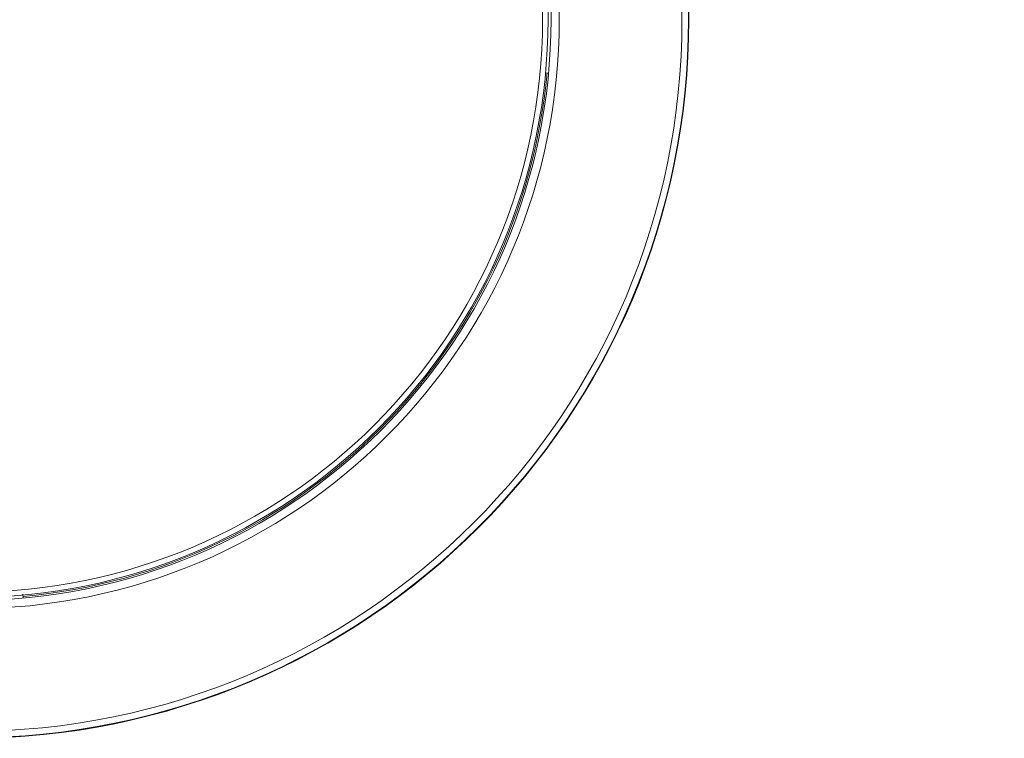
# Model space of a CAD drawing. Units: millimetres. Extents: x 273 to 524, y 55 to 496.
# Drawn here: x 378 to 512, y 55 to 153 of the extents above; entities that cross this region are included whole.
import ezdxf

# ---------------------------------------------------------------- set-up
doc = ezdxf.new("R2010")
doc.units = ezdxf.units.MM
doc.styles.add('SLDTEXTSTYLE0', font='ARIAL.TTF', dxfattribs={"width": 0.948})
doc.dimstyles.new('SLDDIMSTYLE2', dxfattribs={"dimtxt": 5.136637, "dimasz": 3.302, "dimexe": 0, "dimexo": 0.0625, "dimgap": 1.284159, "dimtad": 0, "dimtih": 1, "dimtoh": 1, "dimdec": 1, "dimrnd": 1e-09, "dimzin": 4, "dimdsep": 46, "dimtxsty": 'SLDTEXTSTYLE0', "dimsah": 1, "dimcen": 0, "dimadec": 0, "dimazin": 1, "dimtfac": 1, "dimtdec": 1, "dimtofl": 0, "dimtmove": 0, "dimatfit": 3, "dimfxl": 1, "dimfrac": 2, "dimtolj": 1, "dimtzin": 12, "dimarcsym": 0})

# ---------------------------------------------------------------- blocks, each defined once
blk = doc.blocks.new('_D_2')
at = {"color": 7, "linetype": 'Continuous', "lineweight": 0}
for p, q in [((450.82, 210.38), (483.31, 233.54)), ((483.31, 233.54), (486.48, 233.54)), ((493.07, 233.96), (491.89, 233.96)), ((491.89, 233.96), (491.89, 226.07)), ((509.73, 233.96), (510.9, 233.96)), ((510.9, 233.96), (510.9, 226.07)), ((491.89, 226.07), (493.07, 226.07)), ((510.9, 226.07), (509.73, 226.07))]:
    blk.add_line(p, q, dxfattribs=at)
blk.add_solid([(450.82, 210.38), (453.8, 211.88), (453.21, 212.71)], dxfattribs=at)
at = {"color": 7, "linetype": 'Continuous', "lineweight": 0, "char_height": 5.292, "attachment_point": 1, "style": 'SLDTEXTSTYLE0'}
for s, insert in [('%%c', (486.48, 241.96, 86.2)), ('196.0', (493.97, 241.96, 86.2)), ('7.72', (494.54, 232.89, 86.2))]:
    blk.add_mtext(s, dxfattribs=dict(at, insert=insert))

msp = doc.modelspace()

# ---------------------------------------------------------------- linework, layer by layer
at = {"color": 7, "linetype": 'Continuous', "lineweight": 15}
for p, q in [((449.43, 146.25), (449.87, 146.2)), ((378.25, 75.13), (378.31, 74.64))]:
    msp.add_line(p, q, dxfattribs=at)
for radius in [98, 78.8]:
    msp.add_circle((371.02, 153.49), radius, dxfattribs=at)
at = {"color": 8, "linetype": 'Continuous', "lineweight": 0}
for radius in [97.94, 97.06, 80.33, 79.21, 78.06]:
    msp.add_circle((371.02, 153.49), radius, dxfattribs=at)
at = {"color": 7, "linetype": 'Continuous', "lineweight": 15}
msp.add_arc((371.02, 153.49), 79, 275.2731, 354.7256, dxfattribs=at)

# ---------------------------------------------------------------- dimensions: what is measured, and where the dimension line sits
at = {"color": 7, "linetype": 'Continuous', "lineweight": 0}
dim = msp.add_diameter_dim_2p(p1=(291.23, 96.59), p2=(450.82, 210.38), dimstyle='SLDDIMSTYLE2', dxfattribs=at)
dim.commit()
dim.dimension.update_dxf_attribs({"geometry": '_D_2', "text_midpoint": (501.4, 233.54), "dimtype": 163})

doc.saveas('drawing.dxf')
